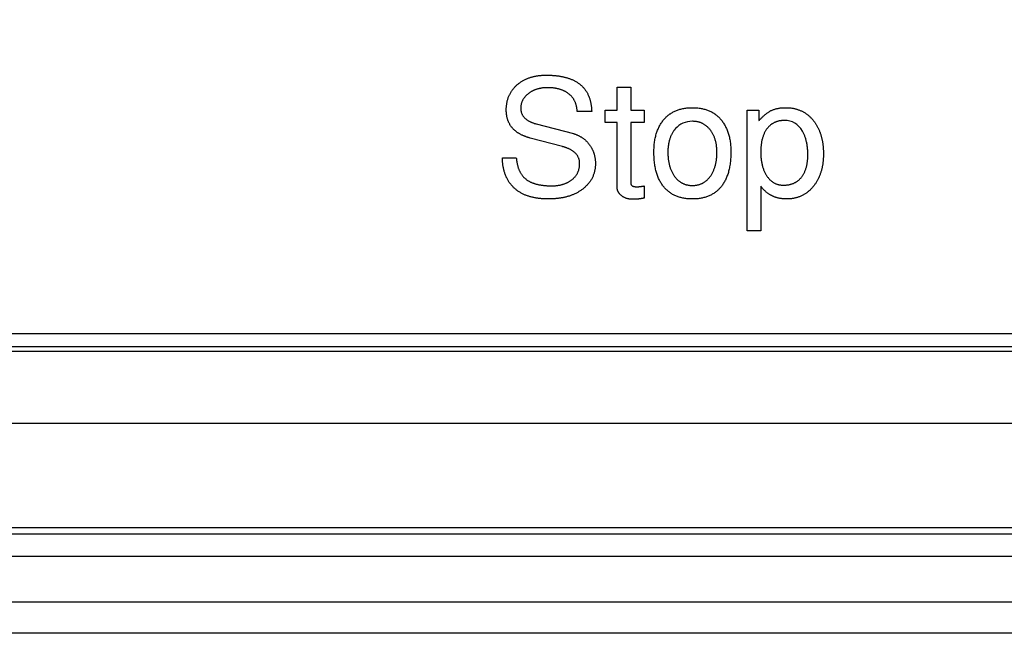
# Model space of a CAD drawing. Extents: x 0 to 684, y -4 to 280.
# Drawn here: x 71 to 74, y 204 to 206 of the extents above; entities that cross this region are included whole.
import ezdxf

# ---------------------------------------------------------------- set-up
doc = ezdxf.new("R2010")
doc.units = 0
doc.header["$LTSCALE"] = 10
doc.header["$MEASUREMENT"] = 0
doc.layers.get('0').update_dxf_attribs({"linetype": 'CONTINUOUS'})
doc.layers.add('2407', color=7, linetype='CONTINUOUS')
doc.layers.add('CADdetails-1-FINE', color=1, linetype='CONTINUOUS')

msp = doc.modelspace()

# ---------------------------------------------------------------- linework, layer by layer
at = {"color": 7}
for p, q in [((56.297, 204.6527), (81.4113, 204.6527)), ((56.2957, 204.5962), (81.5063, 204.5962)), ((56.3104, 204.6109), (81.4916, 204.6109)), ((81.6827, 204.031), (56.1193, 204.031)), ((81.7319, 204.0108), (56.0701, 204.0108)), ((81.3249, 203.7934), (56.4785, 203.7934)), ((81.3249, 203.6934), (56.4785, 203.6934))]:
    msp.add_line(p, q, dxfattribs=at)
at = {"color": 3}
msp.add_line((81.0235, 203.9392), (56.7799, 203.9392), dxfattribs=at)
at = {"layer": '2407', "color": 7}
msp.add_lwpolyline([(81.6551, 205.2845), (81.6552, 204.3654), (56.0386, 204.3654), (56.0386, 224.002), (81.6552, 224.002), (81.6551, 223.0829), (81.0945, 223.0829), (81.0945, 221.3044), (81.6551, 221.3044), (81.6551, 207.063), (81.0945, 207.063), (81.0945, 205.2845)], dxfattribs=at)
at = {"layer": 'CADdetails-1-FINE'}
for p, q in [((73.0108, 205.3757), (73.0113, 205.3757)), ((73.0119, 205.3321), (73.0111, 205.3321)), ((73.3053, 205.3347), (73.3051, 205.3347)), ((73.3633, 205.3003), (73.363, 205.3008)), ((72.8566, 205.1251), (72.8566, 205.0862))]:
    msp.add_line(p, q, dxfattribs=at)
msp.add_lwpolyline([(73.3803, 205.2234), (73.3803, 205.2245), (73.3803, 205.226)], dxfattribs=at)
for points in [[(72.7007, 205.1974, 0), (72.7007, 205.195, 0), (72.7006, 205.1926, 0), (72.7005, 205.1901, 0), (72.7003, 205.1877, 0), (72.7001, 205.1853, 0), (72.6998, 205.1829, 0), (72.6995, 205.1804, 0), (72.6991, 205.178, 0), (72.6987, 205.1756, 0), (72.6982, 205.1733, 0), (72.6976, 205.1709, 0), (72.697, 205.1685, 0), (72.6963, 205.1662, 0), (72.6956, 205.1639, 0), (72.6948, 205.1616, 0), (72.694, 205.1593, 0), (72.6931, 205.157, 0), (72.6921, 205.1548, 0), (72.6911, 205.1526, 0), (72.69, 205.1504, 0), (72.6889, 205.1482, 0), (72.6877, 205.1461, 0), (72.6864, 205.144, 0), (72.6851, 205.142, 0), (72.6838, 205.1399, 0), (72.6824, 205.138, 0), (72.6809, 205.136, 0), (72.6794, 205.1341, 0), (72.6779, 205.1322, 0), (72.6763, 205.1304, 0), (72.6746, 205.1285, 0), (72.673, 205.1268, 0), (72.6712, 205.1251, 0), (72.6695, 205.1234, 0), (72.6677, 205.1217, 0), (72.6659, 205.1201, 0), (72.664, 205.1185, 0), (72.6622, 205.117, 0), (72.6602, 205.1154, 0), (72.6583, 205.114, 0), (72.6563, 205.1125, 0), (72.6544, 205.1111, 0), (72.6523, 205.1098, 0), (72.6503, 205.1084, 0), (72.6482, 205.1071, 0), (72.6461, 205.1059, 0), (72.644, 205.1047, 0), (72.6419, 205.1035, 0), (72.6398, 205.1024, 0), (72.6376, 205.1013, 0), (72.6354, 205.1002, 0), (72.6332, 205.0992, 0), (72.6309, 205.0982, 0), (72.6287, 205.0972, 0), (72.6264, 205.0963, 0), (72.6242, 205.0955, 0), (72.6219, 205.0946, 0), (72.6196, 205.0938, 0), (72.6173, 205.093, 0), (72.615, 205.0923, 0), (72.6126, 205.0916, 0), (72.6103, 205.0909, 0), (72.6079, 205.0903, 0), (72.6056, 205.0897, 0), (72.6032, 205.0891, 0), (72.6008, 205.0886, 0), (72.5985, 205.0881, 0), (72.5961, 205.0876, 0), (72.5937, 205.0871, 0), (72.5913, 205.0867, 0), (72.5889, 205.0863, 0), (72.5865, 205.086, 0), (72.5841, 205.0856, 0), (72.5816, 205.0853, 0), (72.5792, 205.085, 0), (72.5768, 205.0848, 0), (72.5744, 205.0845, 0), (72.5719, 205.0843, 0), (72.5695, 205.0842, 0), (72.5671, 205.084, 0), (72.5647, 205.0839, 0), (72.5622, 205.0838, 0), (72.5598, 205.0837, 0), (72.5574, 205.0836, 0), (72.5549, 205.0835, 0), (72.5525, 205.0835, 0), (72.55, 205.0835, 0), (72.5476, 205.0835, 0), (72.5452, 205.0836, 0), (72.5427, 205.0836, 0), (72.5403, 205.0837, 0), (72.5379, 205.0838, 0), (72.5354, 205.0839, 0), (72.533, 205.0841, 0), (72.5306, 205.0842, 0), (72.5282, 205.0844, 0), (72.5257, 205.0846, 0), (72.5233, 205.0849, 0), (72.5209, 205.0852, 0), (72.5185, 205.0855, 0), (72.5161, 205.0858, 0), (72.5136, 205.0861, 0), (72.5112, 205.0865, 0), (72.5088, 205.0869, 0), (72.5064, 205.0874, 0), (72.5041, 205.0878, 0), (72.5017, 205.0884, 0), (72.4993, 205.0889, 0), (72.4969, 205.0895, 0), (72.4946, 205.0901, 0), (72.4922, 205.0907, 0), (72.4899, 205.0914, 0), (72.4876, 205.0921, 0), (72.4852, 205.0928, 0), (72.4829, 205.0936, 0), (72.4806, 205.0945, 0), (72.4784, 205.0953, 0), (72.4761, 205.0962, 0), (72.4739, 205.0972, 0), (72.4716, 205.0982, 0), (72.4694, 205.0992, 0), (72.4672, 205.1003, 0), (72.4651, 205.1014, 0), (72.4629, 205.1025, 0), (72.4608, 205.1037, 0), (72.4587, 205.105, 0), (72.4567, 205.1063, 0), (72.4546, 205.1076, 0), (72.4526, 205.109, 0), (72.4506, 205.1104, 0), (72.4487, 205.1119, 0), (72.4468, 205.1134, 0), (72.4449, 205.1149, 0), (72.4431, 205.1165, 0), (72.4412, 205.1182, 0), (72.4395, 205.1198, 0), (72.4377, 205.1215, 0), (72.4361, 205.1233, 0), (72.4344, 205.1251, 0), (72.4328, 205.1269, 0), (72.4312, 205.1288, 0), (72.4297, 205.1307, 0), (72.4282, 205.1326, 0), (72.4267, 205.1345, 0), (72.4253, 205.1365, 0), (72.424, 205.1386, 0), (72.4227, 205.1406, 0), (72.4214, 205.1427, 0), (72.4202, 205.1448, 0), (72.419, 205.1469, 0), (72.4179, 205.1491, 0), (72.4168, 205.1513, 0), (72.4157, 205.1535, 0), (72.4148, 205.1557, 0), (72.4138, 205.1579, 0), (72.4129, 205.1602, 0), (72.412, 205.1625, 0), (72.4112, 205.1648, 0), (72.4105, 205.1671, 0), (72.4097, 205.1694, 0), (72.409, 205.1717, 0), (72.4084, 205.1741, 0), (72.4078, 205.1764, 0), (72.4072, 205.1788, 0), (72.4067, 205.1812, 0), (72.4062, 205.1836, 0), (72.4058, 205.186, 0), (72.4054, 205.1884, 0), (72.405, 205.1908, 0), (72.4046, 205.1932, 0), (72.4043, 205.1956, 0), (72.4041, 205.198, 0), (72.4038, 205.2004, 0), (72.4036, 205.2029, 0), (72.4035, 205.2053, 0), (72.4033, 205.2077, 0), (72.4032, 205.2102, 0), (72.4031, 205.2126, 0), (72.4031, 205.215, 0), (72.4477, 205.215, 0), (72.4479, 205.2132, 0), (72.448, 205.2113, 0), (72.4482, 205.2095, 0), (72.4484, 205.2077, 0), (72.4487, 205.2058, 0), (72.449, 205.204, 0), (72.4492, 205.2022, 0), (72.4496, 205.2003, 0), (72.4499, 205.1985, 0), (72.4503, 205.1967, 0), (72.4506, 205.1949, 0), (72.4511, 205.1931, 0), (72.4515, 205.1913, 0), (72.452, 205.1895, 0), (72.4525, 205.1877, 0), (72.453, 205.1859, 0), (72.4535, 205.1841, 0), (72.4541, 205.1824, 0), (72.4548, 205.1806, 0), (72.4554, 205.1789, 0), (72.4561, 205.1772, 0), (72.4568, 205.1755, 0), (72.4576, 205.1738, 0), (72.4584, 205.1721, 0), (72.4592, 205.1705, 0), (72.4601, 205.1688, 0), (72.461, 205.1672, 0), (72.4619, 205.1656, 0), (72.4629, 205.164, 0), (72.4639, 205.1625, 0), (72.465, 205.161, 0), (72.4661, 205.1595, 0), (72.4672, 205.158, 0), (72.4684, 205.1566, 0), (72.4696, 205.1552, 0), (72.4708, 205.1538, 0), (72.4721, 205.1524, 0), (72.4734, 205.1511, 0), (72.4748, 205.1499, 0), (72.4762, 205.1487, 0), (72.4776, 205.1475, 0), (72.4791, 205.1463, 0), (72.4805, 205.1452, 0), (72.482, 205.1441, 0), (72.4836, 205.1431, 0), (72.4852, 205.1421, 0), (72.4867, 205.1411, 0), (72.4884, 205.1402, 0), (72.49, 205.1394, 0), (72.4916, 205.1385, 0), (72.4933, 205.1377, 0), (72.495, 205.1369, 0), (72.4967, 205.1362, 0), (72.4984, 205.1355, 0), (72.5001, 205.1348, 0), (72.5019, 205.1342, 0), (72.5036, 205.1336, 0), (72.5054, 205.133, 0), (72.5071, 205.1324, 0), (72.5089, 205.1319, 0), (72.5107, 205.1314, 0), (72.5125, 205.1309, 0), (72.5143, 205.1305, 0), (72.5161, 205.1301, 0), (72.5179, 205.1297, 0), (72.5197, 205.1293, 0), (72.5215, 205.1289, 0), (72.5234, 205.1286, 0), (72.5252, 205.1283, 0), (72.527, 205.128, 0), (72.5289, 205.1277, 0), (72.5307, 205.1275, 0), (72.5325, 205.1272, 0), (72.5344, 205.127, 0), (72.5362, 205.1268, 0), (72.5381, 205.1266, 0), (72.5399, 205.1265, 0), (72.5418, 205.1263, 0), (72.5436, 205.1262, 0), (72.5455, 205.1261, 0), (72.5473, 205.126, 0), (72.5492, 205.1259, 0), (72.551, 205.1258, 0), (72.5529, 205.1257, 0), (72.5547, 205.1257, 0), (72.5566, 205.1257, 0), (72.5584, 205.1256, 0), (72.5603, 205.1256, 0), (72.5621, 205.1256, 0), (72.564, 205.1257, 0), (72.5658, 205.1257, 0), (72.5677, 205.1258, 0), (72.5695, 205.1259, 0), (72.5714, 205.126, 0), (72.5732, 205.1261, 0), (72.5751, 205.1263, 0), (72.5769, 205.1265, 0), (72.5788, 205.1267, 0), (72.5806, 205.1269, 0), (72.5824, 205.1272, 0), (72.5843, 205.1275, 0), (72.5861, 205.1279, 0), (72.5879, 205.1282, 0), (72.5897, 205.1286, 0), (72.5915, 205.129, 0), (72.5933, 205.1295, 0), (72.5951, 205.13, 0), (72.5969, 205.1305, 0), (72.5987, 205.131, 0), (72.6004, 205.1316, 0), (72.6022, 205.1323, 0), (72.6039, 205.1329, 0), (72.6056, 205.1336, 0), (72.6073, 205.1343, 0), (72.609, 205.1351, 0), (72.6107, 205.1359, 0), (72.6123, 205.1367, 0), (72.614, 205.1376, 0), (72.6156, 205.1385, 0), (72.6172, 205.1394, 0), (72.6188, 205.1404, 0), (72.6203, 205.1414, 0), (72.6219, 205.1425, 0), (72.6234, 205.1435, 0), (72.6248, 205.1446, 0), (72.6263, 205.1458, 0), (72.6277, 205.147, 0), (72.6291, 205.1482, 0), (72.6305, 205.1495, 0), (72.6318, 205.1508, 0), (72.6331, 205.1521, 0), (72.6343, 205.1535, 0), (72.6356, 205.1549, 0), (72.6367, 205.1563, 0), (72.6379, 205.1578, 0), (72.639, 205.1593, 0), (72.64, 205.1608, 0), (72.641, 205.1623, 0), (72.642, 205.1639, 0), (72.6429, 205.1655, 0), (72.6437, 205.1672, 0), (72.6446, 205.1689, 0), (72.6453, 205.1706, 0), (72.646, 205.1723, 0), (72.6466, 205.174, 0), (72.6472, 205.1758, 0), (72.6478, 205.1775, 0), (72.6482, 205.1793, 0), (72.6487, 205.1811, 0), (72.649, 205.183, 0), (72.6494, 205.1848, 0), (72.6496, 205.1866, 0), (72.6499, 205.1885, 0), (72.65, 205.1903, 0), (72.6502, 205.1921, 0), (72.6502, 205.194, 0), (72.6503, 205.1959, 0), (72.6503, 205.1977, 0), (72.6502, 205.1996, 0), (72.6501, 205.2014, 0), (72.6499, 205.2032, 0), (72.6496, 205.2051, 0), (72.6493, 205.2069, 0), (72.6488, 205.2087, 0), (72.6484, 205.2105, 0), (72.6478, 205.2123, 0), (72.6472, 205.214, 0), (72.6465, 205.2157, 0), (72.6457, 205.2174, 0), (72.6449, 205.2191, 0), (72.644, 205.2207, 0), (72.643, 205.2223, 0), (72.642, 205.2238, 0), (72.6409, 205.2253, 0), (72.6397, 205.2267, 0), (72.6385, 205.2282, 0), (72.6372, 205.2295, 0), (72.6359, 205.2308, 0), (72.6346, 205.2321, 0), (72.6332, 205.2333, 0), (72.6317, 205.2345, 0), (72.6303, 205.2356, 0), (72.6288, 205.2367, 0), (72.6272, 205.2377, 0), (72.6257, 205.2388, 0), (72.6241, 205.2397, 0), (72.6225, 205.2407, 0), (72.6209, 205.2415, 0), (72.6192, 205.2424, 0), (72.6176, 205.2432, 0), (72.6159, 205.244, 0), (72.6142, 205.2448, 0), (72.6125, 205.2455, 0), (72.6108, 205.2462, 0), (72.6091, 205.2469, 0), (72.6073, 205.2475, 0), (72.6056, 205.2482, 0), (72.6038, 205.2487, 0), (72.6021, 205.2493, 0), (72.6003, 205.2499, 0), (72.5985, 205.2504, 0), (72.5967, 205.2509, 0), (72.5949, 205.2514, 0), (72.492, 205.2785, 0), (72.4902, 205.279, 0), (72.4884, 205.2795, 0), (72.4865, 205.28, 0), (72.4847, 205.2806, 0), (72.4829, 205.2812, 0), (72.4811, 205.2818, 0), (72.4793, 205.2824, 0), (72.4776, 205.283, 0), (72.4758, 205.2837, 0), (72.474, 205.2844, 0), (72.4723, 205.2851, 0), (72.4705, 205.2858, 0), (72.4688, 205.2866, 0), (72.4671, 205.2874, 0), (72.4653, 205.2882, 0), (72.4636, 205.289, 0), (72.462, 205.2899, 0), (72.4603, 205.2908, 0), (72.4586, 205.2917, 0), (72.457, 205.2926, 0), (72.4554, 205.2936, 0), (72.4538, 205.2946, 0), (72.4522, 205.2957, 0), (72.4506, 205.2967, 0), (72.4491, 205.2978, 0), (72.4476, 205.299, 0), (72.4461, 205.3001, 0), (72.4446, 205.3013, 0), (72.4432, 205.3025, 0), (72.4418, 205.3038, 0), (72.4404, 205.3051, 0), (72.439, 205.3064, 0), (72.4377, 205.3078, 0), (72.4364, 205.3092, 0), (72.4351, 205.3106, 0), (72.4339, 205.312, 0), (72.4327, 205.3135, 0), (72.4316, 205.315, 0), (72.4305, 205.3165, 0), (72.4294, 205.3181, 0), (72.4284, 205.3197, 0), (72.4274, 205.3213, 0), (72.4264, 205.3229, 0), (72.4255, 205.3246, 0), (72.4246, 205.3263, 0), (72.4238, 205.328, 0), (72.423, 205.3297, 0), (72.4223, 205.3314, 0), (72.4216, 205.3332, 0), (72.4209, 205.335, 0), (72.4203, 205.3367, 0), (72.4197, 205.3386, 0), (72.4192, 205.3404, 0), (72.4187, 205.3422, 0), (72.4182, 205.344, 0), (72.4178, 205.3459, 0), (72.4174, 205.3477, 0), (72.4171, 205.3496, 0), (72.4168, 205.3515, 0), (72.4165, 205.3533, 0), (72.4163, 205.3552, 0), (72.4161, 205.3571, 0), (72.4159, 205.359, 0), (72.4158, 205.3609, 0), (72.4157, 205.3628, 0), (72.4156, 205.3647, 0), (72.4156, 205.3665, 0), (72.4155, 205.3684, 0), (72.4155, 205.3686, 0), (72.4156, 205.3708, 0), (72.4156, 205.373, 0), (72.4157, 205.3753, 0), (72.4158, 205.3775, 0), (72.416, 205.3797, 0), (72.4162, 205.382, 0), (72.4165, 205.3842, 0), (72.4168, 205.3864, 0), (72.4171, 205.3886, 0), (72.4175, 205.3908, 0), (72.4179, 205.393, 0), (72.4184, 205.3952, 0), (72.4189, 205.3974, 0), (72.4194, 205.3996, 0), (72.42, 205.4017, 0), (72.4207, 205.4039, 0), (72.4214, 205.406, 0), (72.4221, 205.4081, 0), (72.4229, 205.4102, 0), (72.4238, 205.4123, 0), (72.4246, 205.4143, 0), (72.4256, 205.4164, 0), (72.4266, 205.4184, 0), (72.4276, 205.4204, 0), (72.4287, 205.4223, 0), (72.4298, 205.4243, 0), (72.431, 205.4262, 0), (72.4322, 205.4281, 0), (72.4334, 205.4299, 0), (72.4347, 205.4317, 0), (72.4361, 205.4335, 0), (72.4374, 205.4353, 0), (72.4389, 205.437, 0), (72.4403, 205.4387, 0), (72.4418, 205.4404, 0), (72.4433, 205.442, 0), (72.4449, 205.4436, 0), (72.4465, 205.4452, 0), (72.4481, 205.4468, 0), (72.4498, 205.4483, 0), (72.4515, 205.4497, 0), (72.4532, 205.4512, 0), (72.4549, 205.4526, 0), (72.4567, 205.454, 0), (72.4585, 205.4553, 0), (72.4603, 205.4566, 0), (72.4621, 205.4579, 0), (72.464, 205.4591, 0), (72.4659, 205.4603, 0), (72.4678, 205.4614, 0), (72.4697, 205.4626, 0), (72.4717, 205.4637, 0), (72.4737, 205.4647, 0), (72.4757, 205.4657, 0), (72.4777, 205.4667, 0), (72.4797, 205.4676, 0), (72.4818, 205.4685, 0), (72.4839, 205.4694, 0), (72.4859, 205.4702, 0), (72.488, 205.471, 0), (72.4901, 205.4717, 0), (72.4923, 205.4724, 0), (72.4944, 205.4731, 0), (72.4965, 205.4737, 0), (72.4987, 205.4743, 0), (72.5009, 205.4749, 0), (72.503, 205.4755, 0), (72.5052, 205.476, 0), (72.5074, 205.4764, 0), (72.5096, 205.4769, 0), (72.5118, 205.4773, 0), (72.514, 205.4776, 0), (72.5162, 205.478, 0), (72.5184, 205.4783, 0), (72.5207, 205.4785, 0), (72.5229, 205.4788, 0), (72.5251, 205.479, 0), (72.5274, 205.4792, 0), (72.5296, 205.4794, 0), (72.5318, 205.4795, 0), (72.5341, 205.4796, 0), (72.5363, 205.4797, 0), (72.5385, 205.4798, 0), (72.5408, 205.4798, 0), (72.543, 205.4798, 0), (72.5452, 205.4798, 0), (72.5475, 205.4798, 0), (72.5497, 205.4797, 0), (72.552, 205.4797, 0), (72.5542, 205.4796, 0), (72.5564, 205.4795, 0), (72.5587, 205.4794, 0), (72.5609, 205.4793, 0), (72.5631, 205.4792, 0), (72.5654, 205.479, 0), (72.5676, 205.4789, 0), (72.5698, 205.4787, 0), (72.5721, 205.4785, 0), (72.5743, 205.4782, 0), (72.5765, 205.478, 0), (72.5787, 205.4777, 0), (72.581, 205.4774, 0), (72.5832, 205.4771, 0), (72.5854, 205.4768, 0), (72.5876, 205.4764, 0), (72.5898, 205.476, 0), (72.592, 205.4756, 0), (72.5942, 205.4752, 0), (72.5964, 205.4748, 0), (72.5986, 205.4743, 0), (72.6008, 205.4738, 0), (72.6029, 205.4732, 0), (72.6051, 205.4727, 0), (72.6073, 205.4721, 0), (72.6094, 205.4715, 0), (72.6116, 205.4708, 0), (72.6137, 205.4702, 0), (72.6158, 205.4694, 0), (72.6179, 205.4687, 0), (72.62, 205.4679, 0), (72.6221, 205.4671, 0), (72.6242, 205.4663, 0), (72.6262, 205.4654, 0), (72.6283, 205.4645, 0), (72.6303, 205.4635, 0), (72.6323, 205.4625, 0), (72.6343, 205.4615, 0), (72.6363, 205.4605, 0), (72.6382, 205.4594, 0), (72.6402, 205.4582, 0), (72.6421, 205.457, 0), (72.6439, 205.4558, 0), (72.6458, 205.4546, 0), (72.6476, 205.4533, 0), (72.6494, 205.4519, 0), (72.6512, 205.4505, 0), (72.6529, 205.4491, 0), (72.6546, 205.4477, 0), (72.6563, 205.4462, 0), (72.6579, 205.4446, 0), (72.6595, 205.443, 0), (72.661, 205.4414, 0), (72.6625, 205.4398, 0), (72.664, 205.4381, 0), (72.6654, 205.4364, 0), (72.6668, 205.4346, 0)], [(72.6668, 205.4346, 0), (72.6681, 205.4329, 0), (72.6694, 205.4311, 0), (72.6706, 205.4293, 0), (72.6718, 205.4275, 0), (72.6729, 205.4256, 0), (72.674, 205.4238, 0), (72.675, 205.4219, 0), (72.6761, 205.4199, 0), (72.677, 205.418, 0), (72.6779, 205.416, 0), (72.6788, 205.414, 0), (72.6797, 205.412, 0), (72.6805, 205.41, 0), (72.6812, 205.408, 0), (72.6819, 205.4059, 0), (72.6826, 205.4039, 0), (72.6832, 205.4018, 0), (72.6838, 205.3997, 0), (72.6844, 205.3976, 0), (72.6849, 205.3955, 0), (72.6854, 205.3934, 0), (72.6859, 205.3913, 0), (72.6863, 205.3891, 0), (72.6866, 205.387, 0), (72.687, 205.3849, 0), (72.6873, 205.3827, 0), (72.6876, 205.3806, 0), (72.6879, 205.3784, 0), (72.6881, 205.3763, 0), (72.6883, 205.3741, 0), (72.6885, 205.3719, 0), (72.6886, 205.3698, 0), (72.6887, 205.3676, 0), (72.6888, 205.3654, 0), (72.6889, 205.3633, 0), (72.6426, 205.3633, 0), (72.6425, 205.365, 0), (72.6424, 205.3667, 0), (72.6422, 205.3684, 0), (72.642, 205.3701, 0), (72.6418, 205.3718, 0), (72.6415, 205.3735, 0), (72.6413, 205.3752, 0), (72.6409, 205.3769, 0), (72.6406, 205.3786, 0), (72.6402, 205.3803, 0), (72.6398, 205.382, 0), (72.6394, 205.3837, 0), (72.6389, 205.3853, 0), (72.6384, 205.387, 0), (72.6379, 205.3886, 0), (72.6373, 205.3902, 0), (72.6367, 205.3918, 0), (72.636, 205.3934, 0), (72.6353, 205.395, 0), (72.6346, 205.3965, 0), (72.6338, 205.3981, 0), (72.633, 205.3996, 0), (72.6321, 205.4011, 0), (72.6313, 205.4026, 0), (72.6303, 205.404, 0), (72.6294, 205.4055, 0), (72.6284, 205.4069, 0), (72.6273, 205.4082, 0), (72.6263, 205.4096, 0), (72.6251, 205.4109, 0), (72.624, 205.4122, 0), (72.6228, 205.4135, 0), (72.6216, 205.4147, 0), (72.6204, 205.4159, 0), (72.6191, 205.4171, 0), (72.6178, 205.4182, 0), (72.6165, 205.4193, 0), (72.6151, 205.4204, 0), (72.6138, 205.4214, 0), (72.6124, 205.4224, 0), (72.611, 205.4234, 0), (72.6095, 205.4243, 0), (72.6081, 205.4253, 0), (72.6066, 205.4261, 0), (72.6051, 205.427, 0), (72.6036, 205.4278, 0), (72.602, 205.4286, 0), (72.6005, 205.4293, 0), (72.5989, 205.4301, 0), (72.5973, 205.4308, 0), (72.5958, 205.4314, 0), (72.5942, 205.4321, 0), (72.5925, 205.4327, 0), (72.5909, 205.4332, 0), (72.5893, 205.4338, 0), (72.5876, 205.4343, 0), (72.586, 205.4348, 0), (72.5843, 205.4352, 0), (72.5827, 205.4357, 0), (72.581, 205.4361, 0), (72.5793, 205.4365, 0), (72.5776, 205.4368, 0), (72.5759, 205.4372, 0), (72.5742, 205.4375, 0), (72.5725, 205.4378, 0), (72.5708, 205.438, 0), (72.5691, 205.4383, 0), (72.5674, 205.4385, 0), (72.5657, 205.4387, 0), (72.564, 205.4389, 0), (72.5623, 205.439, 0), (72.5606, 205.4392, 0), (72.5588, 205.4393, 0), (72.5571, 205.4394, 0), (72.5554, 205.4395, 0), (72.5537, 205.4396, 0), (72.552, 205.4396, 0), (72.5502, 205.4397, 0), (72.5485, 205.4397, 0), (72.5468, 205.4397, 0), (72.5451, 205.4397, 0), (72.5434, 205.4396, 0), (72.5416, 205.4396, 0), (72.5399, 205.4395, 0), (72.5382, 205.4394, 0), (72.5365, 205.4393, 0), (72.5348, 205.4391, 0), (72.533, 205.4389, 0), (72.5313, 205.4387, 0), (72.5296, 205.4385, 0), (72.5279, 205.4382, 0), (72.5262, 205.438, 0), (72.5245, 205.4376, 0), (72.5228, 205.4373, 0), (72.5212, 205.4369, 0), (72.5195, 205.4365, 0), (72.5178, 205.4361, 0), (72.5161, 205.4357, 0), (72.5145, 205.4352, 0), (72.5128, 205.4347, 0), (72.5112, 205.4341, 0), (72.5096, 205.4335, 0), (72.508, 205.4329, 0), (72.5064, 205.4323, 0), (72.5048, 205.4316, 0), (72.5032, 205.4309, 0), (72.5017, 205.4302, 0), (72.5001, 205.4294, 0), (72.4986, 205.4287, 0), (72.4971, 205.4278, 0), (72.4956, 205.427, 0), (72.4941, 205.4261, 0), (72.4926, 205.4252, 0), (72.4912, 205.4243, 0), (72.4898, 205.4233, 0), (72.4884, 205.4223, 0), (72.487, 205.4213, 0), (72.4856, 205.4202, 0), (72.4842, 205.4192, 0), (72.4829, 205.4181, 0), (72.4816, 205.4169, 0), (72.4803, 205.4158, 0), (72.4791, 205.4146, 0), (72.4779, 205.4134, 0), (72.4767, 205.4121, 0), (72.4755, 205.4108, 0), (72.4744, 205.4095, 0), (72.4733, 205.4082, 0), (72.4723, 205.4068, 0), (72.4713, 205.4054, 0), (72.4703, 205.404, 0), (72.4694, 205.4025, 0), (72.4686, 205.401, 0), (72.4677, 205.3995, 0), (72.467, 205.398, 0), (72.4663, 205.3964, 0), (72.4656, 205.3948, 0), (72.465, 205.3932, 0), (72.4644, 205.3916, 0), (72.4639, 205.3899, 0), (72.4635, 205.3882, 0), (72.4631, 205.3866, 0), (72.4627, 205.3849, 0), (72.4625, 205.3832, 0), (72.4622, 205.3815, 0), (72.462, 205.3798, 0), (72.4619, 205.378, 0), (72.4618, 205.3763, 0), (72.4618, 205.3746, 0), (72.4618, 205.3729, 0), (72.4619, 205.3712, 0), (72.462, 205.3694, 0), (72.4622, 205.3677, 0), (72.4624, 205.366, 0), (72.4627, 205.3643, 0), (72.4631, 205.3626, 0), (72.4636, 205.361, 0), (72.4641, 205.3593, 0), (72.4646, 205.3577, 0), (72.4653, 205.3561, 0), (72.466, 205.3545, 0), (72.4668, 205.353, 0), (72.4676, 205.3515, 0), (72.4685, 205.35, 0), (72.4695, 205.3486, 0), (72.4705, 205.3472, 0), (72.4716, 205.3459, 0), (72.4727, 205.3446, 0), (72.4739, 205.3433, 0), (72.4751, 205.3421, 0), (72.4763, 205.3409, 0), (72.4776, 205.3398, 0), (72.479, 205.3387, 0), (72.4803, 205.3376, 0), (72.4817, 205.3366, 0), (72.4832, 205.3357, 0), (72.4846, 205.3347, 0), (72.4861, 205.3338, 0), (72.4876, 205.333, 0), (72.4891, 205.3322, 0), (72.4906, 205.3314, 0), (72.4922, 205.3306, 0), (72.4937, 205.3299, 0), (72.4953, 205.3292, 0), (72.4969, 205.3285, 0), (72.4985, 205.3279, 0), (72.5001, 205.3273, 0), (72.5017, 205.3267, 0), (72.5034, 205.3262, 0), (72.505, 205.3256, 0), (72.5067, 205.3251, 0), (72.5083, 205.3246, 0), (72.51, 205.3242, 0), (72.5116, 205.3237, 0), (72.6301, 205.2926, 0), (72.6301, 205.2926, 0), (72.6319, 205.2921, 0), (72.6336, 205.2916, 0), (72.6353, 205.291, 0), (72.637, 205.2904, 0), (72.6387, 205.2898, 0), (72.6404, 205.2892, 0), (72.642, 205.2885, 0), (72.6437, 205.2878, 0), (72.6453, 205.287, 0), (72.6469, 205.2863, 0), (72.6485, 205.2855, 0), (72.6501, 205.2847, 0), (72.6517, 205.2838, 0), (72.6533, 205.2829, 0), (72.6548, 205.282, 0), (72.6563, 205.281, 0), (72.6578, 205.28, 0), (72.6593, 205.279, 0), (72.6608, 205.278, 0), (72.6622, 205.2769, 0), (72.6636, 205.2758, 0), (72.665, 205.2747, 0), (72.6664, 205.2736, 0), (72.6678, 205.2724, 0), (72.6691, 205.2712, 0), (72.6704, 205.27, 0), (72.6717, 205.2687, 0), (72.673, 205.2674, 0), (72.6742, 205.2661, 0), (72.6754, 205.2648, 0), (72.6766, 205.2635, 0), (72.6778, 205.2621, 0), (72.679, 205.2607, 0), (72.6801, 205.2593, 0), (72.6812, 205.2579, 0), (72.6822, 205.2564, 0), (72.6832, 205.255, 0), (72.6842, 205.2535, 0), (72.6852, 205.252, 0), (72.6862, 205.2504, 0), (72.6871, 205.2489, 0), (72.688, 205.2473, 0), (72.6888, 205.2458, 0), (72.6897, 205.2442, 0), (72.6905, 205.2426, 0), (72.6913, 205.241, 0), (72.692, 205.2393, 0), (72.6927, 205.2377, 0), (72.6934, 205.236, 0), (72.6941, 205.2343, 0), (72.6947, 205.2327, 0), (72.6953, 205.231, 0), (72.6959, 205.2293, 0), (72.6964, 205.2276, 0), (72.6969, 205.2258, 0), (72.6974, 205.2241, 0), (72.6978, 205.2224, 0), (72.6982, 205.2206, 0), (72.6986, 205.2188, 0), (72.6989, 205.2171, 0), (72.6993, 205.2153, 0), (72.6995, 205.2135, 0), (72.6998, 205.2118, 0), (72.7, 205.21, 0), (72.7002, 205.2082, 0), (72.7004, 205.2064, 0), (72.7005, 205.2046, 0), (72.7006, 205.2028, 0), (72.7007, 205.201, 0), (72.7007, 205.1992, 0), (72.7007, 205.1974, 0)], [(72.8566, 205.0862, 0), (72.8551, 205.0859, 0), (72.8536, 205.0856, 0), (72.852, 205.0853, 0), (72.8505, 205.0851, 0), (72.849, 205.0848, 0), (72.8475, 205.0846, 0), (72.8459, 205.0844, 0), (72.8444, 205.0842, 0), (72.8428, 205.084, 0), (72.8413, 205.0838, 0), (72.8398, 205.0836, 0), (72.8382, 205.0834, 0), (72.8367, 205.0833, 0), (72.8351, 205.0831, 0), (72.8336, 205.083, 0), (72.832, 205.0829, 0), (72.8305, 205.0828, 0), (72.8289, 205.0827, 0), (72.8274, 205.0827, 0), (72.8258, 205.0826, 0), (72.8243, 205.0825, 0), (72.8227, 205.0825, 0), (72.8212, 205.0825, 0), (72.8196, 205.0825, 0), (72.8181, 205.0825, 0), (72.8165, 205.0825, 0), (72.815, 205.0826, 0), (72.8134, 205.0827, 0), (72.8119, 205.0828, 0), (72.8104, 205.083, 0), (72.8088, 205.0832, 0), (72.8073, 205.0835, 0), (72.8058, 205.0838, 0), (72.8043, 205.0841, 0), (72.8028, 205.0845, 0), (72.8013, 205.0849, 0), (72.7998, 205.0854, 0), (72.7983, 205.0859, 0), (72.7969, 205.0864, 0), (72.7954, 205.087, 0), (72.794, 205.0877, 0), (72.7926, 205.0883, 0), (72.7913, 205.0891, 0), (72.7899, 205.0899, 0), (72.7886, 205.0907, 0), (72.7873, 205.0915, 0), (72.7861, 205.0924, 0), (72.7848, 205.0934, 0), (72.7837, 205.0944, 0), (72.7825, 205.0954, 0), (72.7823, 205.0956, 0), (72.7817, 205.0962, 0), (72.781, 205.0969, 0), (72.7803, 205.0975, 0), (72.7797, 205.0982, 0), (72.779, 205.0989, 0), (72.7784, 205.0996, 0), (72.7778, 205.1003, 0), (72.7773, 205.1011, 0), (72.7767, 205.1018, 0), (72.7761, 205.1026, 0), (72.7756, 205.1034, 0), (72.7751, 205.1042, 0), (72.7746, 205.105, 0), (72.7742, 205.1058, 0), (72.7737, 205.1066, 0), (72.7733, 205.1074, 0), (72.7729, 205.1083, 0), (72.7725, 205.1091, 0), (72.7722, 205.11, 0), (72.7719, 205.1109, 0), (72.7716, 205.1118, 0), (72.7713, 205.1127, 0), (72.771, 205.1136, 0), (72.7708, 205.1145, 0), (72.7706, 205.1154, 0), (72.7705, 205.1163, 0), (72.7703, 205.1173, 0), (72.7702, 205.1182, 0), (72.7701, 205.1191, 0), (72.7701, 205.1201, 0), (72.77, 205.121, 0), (72.77, 205.1219, 0), (72.77, 205.3279, 0), (72.7321, 205.3279, 0), (72.7321, 205.3679, 0), (72.77, 205.3679, 0), (72.77, 205.4418, 0), (72.8137, 205.4418, 0), (72.8137, 205.3679, 0), (72.8566, 205.3679, 0), (72.8566, 205.3279, 0), (72.8137, 205.3279, 0), (72.8137, 205.1356, 0), (72.8137, 205.1346, 0), (72.8138, 205.1336, 0), (72.8139, 205.1326, 0), (72.8142, 205.1316, 0), (72.8145, 205.1306, 0), (72.8149, 205.1297, 0), (72.8154, 205.1288, 0), (72.816, 205.128, 0), (72.8167, 205.1273, 0), (72.8174, 205.1266, 0), (72.8182, 205.126, 0), (72.819, 205.1254, 0), (72.8199, 205.1249, 0), (72.8208, 205.1245, 0), (72.8218, 205.1241, 0), (72.8227, 205.1238, 0), (72.8237, 205.1235, 0), (72.8247, 205.1233, 0), (72.8256, 205.1231, 0), (72.8266, 205.1229, 0), (72.8276, 205.1228, 0), (72.8286, 205.1227, 0), (72.8296, 205.1226, 0), (72.8306, 205.1226, 0), (72.8316, 205.1225, 0), (72.8326, 205.1225, 0), (72.8337, 205.1225, 0), (72.8347, 205.1225, 0), (72.8357, 205.1226, 0), (72.8367, 205.1226, 0), (72.8377, 205.1227, 0), (72.8387, 205.1228, 0), (72.8397, 205.1228, 0), (72.8407, 205.1229, 0), (72.8417, 205.123, 0), (72.8427, 205.1231, 0), (72.8437, 205.1232, 0), (72.8447, 205.1234, 0), (72.8457, 205.1235, 0), (72.8467, 205.1236, 0), (72.8477, 205.1237, 0), (72.8487, 205.1239, 0), (72.8497, 205.124, 0), (72.8507, 205.1241, 0), (72.8517, 205.1243, 0), (72.8527, 205.1244, 0), (72.8536, 205.1246, 0), (72.8546, 205.1248, 0), (72.8556, 205.1249, 0), (72.8566, 205.1251, 0)]]:
    msp.add_polyline3d(points, dxfattribs=at)
msp.add_polyline3d([(73.4303, 205.227, 0), (73.4303, 205.2251, 0), (73.4302, 205.2228, 0), (73.4302, 205.2206, 0), (73.4301, 205.2184, 0), (73.43, 205.2162, 0), (73.4299, 205.214, 0), (73.4298, 205.2118, 0), (73.4296, 205.2096, 0), (73.4295, 205.2074, 0), (73.4292, 205.2052, 0), (73.429, 205.203, 0), (73.4288, 205.2008, 0), (73.4285, 205.1986, 0), (73.4282, 205.1964, 0), (73.4279, 205.1942, 0), (73.4275, 205.192, 0), (73.4271, 205.1898, 0), (73.4267, 205.1876, 0), (73.4263, 205.1854, 0), (73.4258, 205.1833, 0), (73.4253, 205.1811, 0), (73.4248, 205.179, 0), (73.4242, 205.1768, 0), (73.4237, 205.1747, 0), (73.4231, 205.1726, 0), (73.4224, 205.1704, 0), (73.4218, 205.1683, 0), (73.4211, 205.1662, 0), (73.4203, 205.1641, 0), (73.4196, 205.162, 0), (73.4188, 205.16, 0), (73.418, 205.1579, 0), (73.4171, 205.1559, 0), (73.4162, 205.1538, 0), (73.4153, 205.1518, 0), (73.4144, 205.1498, 0), (73.4134, 205.1478, 0), (73.4124, 205.1458, 0), (73.4114, 205.1439, 0), (73.4103, 205.142, 0), (73.4092, 205.14, 0), (73.408, 205.1381, 0), (73.4069, 205.1362, 0), (73.4057, 205.1344, 0), (73.4045, 205.1325, 0), (73.4032, 205.1307, 0), (73.4019, 205.1289, 0), (73.4006, 205.1271, 0), (73.3992, 205.1254, 0), (73.3979, 205.1236, 0), (73.3964, 205.1219, 0), (73.395, 205.1202, 0), (73.3935, 205.1186, 0), (73.392, 205.1169, 0), (73.3905, 205.1153, 0), (73.389, 205.1138, 0), (73.3874, 205.1122, 0), (73.3858, 205.1107, 0), (73.3841, 205.1092, 0), (73.3824, 205.1078, 0), (73.3807, 205.1064, 0), (73.379, 205.105, 0), (73.3772, 205.1036, 0), (73.3754, 205.1023, 0), (73.3736, 205.1011, 0), (73.3718, 205.0999, 0), (73.3699, 205.0987, 0), (73.368, 205.0975, 0), (73.3661, 205.0964, 0), (73.3641, 205.0954, 0), (73.3621, 205.0944, 0), (73.3601, 205.0934, 0), (73.3581, 205.0925, 0), (73.3561, 205.0916, 0), (73.354, 205.0908, 0), (73.352, 205.09, 0), (73.3499, 205.0893, 0), (73.3478, 205.0886, 0), (73.3456, 205.0879, 0), (73.3435, 205.0873, 0), (73.3414, 205.0868, 0), (73.3392, 205.0863, 0), (73.337, 205.0858, 0), (73.3349, 205.0854, 0), (73.3327, 205.085, 0), (73.3305, 205.0847, 0), (73.3283, 205.0844, 0), (73.3261, 205.0841, 0), (73.3239, 205.0839, 0), (73.3217, 205.0838, 0), (73.3195, 205.0837, 0), (73.3173, 205.0836, 0), (73.315, 205.0835, 0), (73.3132, 205.0835, 0), (73.3113, 205.0835, 0), (73.3094, 205.0835, 0), (73.3076, 205.0836, 0), (73.3057, 205.0837, 0), (73.3039, 205.0838, 0), (73.302, 205.0839, 0), (73.3001, 205.0841, 0), (73.2983, 205.0843, 0), (73.2964, 205.0845, 0), (73.2946, 205.0848, 0), (73.2928, 205.0851, 0), (73.2909, 205.0854, 0), (73.2891, 205.0858, 0), (73.2873, 205.0862, 0), (73.2855, 205.0866, 0), (73.2836, 205.087, 0), (73.2818, 205.0875, 0), (73.2801, 205.088, 0), (73.2783, 205.0886, 0), (73.2765, 205.0892, 0), (73.2748, 205.0898, 0), (73.273, 205.0905, 0), (73.2713, 205.0912, 0), (73.2696, 205.0919, 0), (73.2679, 205.0927, 0), (73.2662, 205.0935, 0), (73.2645, 205.0943, 0), (73.2629, 205.0952, 0), (73.2612, 205.0961, 0), (73.2596, 205.097, 0), (73.258, 205.098, 0), (73.2564, 205.099, 0), (73.2549, 205.1, 0), (73.2533, 205.101, 0), (73.2518, 205.1021, 0), (73.2503, 205.1033, 0), (73.2489, 205.1044, 0), (73.2474, 205.1056, 0), (73.246, 205.1068, 0), (73.2446, 205.108, 0), (73.2432, 205.1093, 0), (73.2419, 205.1106, 0), (73.2406, 205.1119, 0), (73.2393, 205.1132, 0), (73.238, 205.1146, 0), (73.2367, 205.1159, 0), (73.2355, 205.1173, 0), (73.2343, 205.1188, 0), (73.2331, 205.1202, 0), (73.2319, 205.1217, 0), (73.2308, 205.1232, 0), (73.2297, 205.1246, 0), (73.2297, 204.9811, 0), (73.186, 204.9811, 0), (73.186, 205.3679, 0), (73.224, 205.3679, 0), (73.224, 205.3342, 0), (73.2254, 205.3358, 0), (73.2269, 205.3374, 0), (73.2284, 205.339, 0), (73.2299, 205.3405, 0), (73.2315, 205.3421, 0), (73.233, 205.3436, 0), (73.2346, 205.3452, 0), (73.2362, 205.3467, 0), (73.2378, 205.3482, 0), (73.2394, 205.3496, 0), (73.241, 205.3511, 0), (73.2427, 205.3525, 0), (73.2443, 205.3539, 0), (73.246, 205.3553, 0), (73.2478, 205.3566, 0), (73.2495, 205.358, 0), (73.2513, 205.3593, 0), (73.253, 205.3605, 0), (73.2549, 205.3617, 0), (73.2567, 205.3629, 0), (73.2586, 205.3641, 0), (73.2605, 205.3651, 0), (73.2624, 205.3662, 0), (73.2643, 205.3672, 0), (73.2663, 205.3681, 0), (73.2683, 205.3689, 0), (73.2704, 205.3697, 0), (73.2724, 205.3704, 0), (73.2745, 205.3711, 0), (73.2766, 205.3717, 0), (73.2787, 205.3723, 0), (73.2809, 205.3728, 0), (73.283, 205.3732, 0), (73.2851, 205.3736, 0), (73.2873, 205.374, 0), (73.2894, 205.3744, 0), (73.2916, 205.3747, 0), (73.2938, 205.3749, 0), (73.296, 205.3751, 0), (73.2981, 205.3753, 0), (73.3003, 205.3754, 0), (73.3025, 205.3756, 0), (73.3047, 205.3756, 0), (73.3069, 205.3757, 0), (73.309, 205.3757, 0), (73.3112, 205.3757, 0), (73.3134, 205.3757, 0), (73.3156, 205.3756, 0), (73.3178, 205.3755, 0), (73.32, 205.3753, 0), (73.3221, 205.3752, 0), (73.3243, 205.375, 0), (73.3265, 205.3747, 0), (73.3287, 205.3744, 0), (73.3308, 205.3741, 0), (73.333, 205.3737, 0), (73.3351, 205.3733, 0), (73.3373, 205.3729, 0), (73.3394, 205.3724, 0), (73.3415, 205.3719, 0), (73.3436, 205.3713, 0), (73.3457, 205.3707, 0), (73.3478, 205.37, 0), (73.3499, 205.3693, 0), (73.3519, 205.3686, 0), (73.354, 205.3678, 0), (73.356, 205.367, 0), (73.358, 205.3661, 0), (73.36, 205.3652, 0), (73.362, 205.3643, 0), (73.3639, 205.3633, 0), (73.3658, 205.3622, 0), (73.3677, 205.3612, 0), (73.3696, 205.36, 0), (73.3715, 205.3589, 0), (73.3733, 205.3577, 0), (73.3751, 205.3565, 0), (73.3769, 205.3552, 0), (73.3786, 205.3539, 0), (73.3803, 205.3525, 0), (73.382, 205.3511, 0), (73.3837, 205.3497, 0), (73.3853, 205.3483, 0), (73.3869, 205.3468, 0), (73.3885, 205.3453, 0), (73.39, 205.3437, 0), (73.3916, 205.3422, 0), (73.393, 205.3406, 0), (73.3945, 205.3389, 0), (73.3959, 205.3373, 0), (73.3973, 205.3356, 0), (73.3987, 205.3339, 0), (73.4, 205.3322, 0), (73.4014, 205.3304, 0), (73.4026, 205.3287, 0), (73.4039, 205.3269, 0), (73.4051, 205.3251, 0), (73.4063, 205.3232, 0), (73.4075, 205.3214, 0), (73.4086, 205.3195, 0), (73.4097, 205.3176, 0), (73.4107, 205.3157, 0), (73.4118, 205.3138, 0), (73.4128, 205.3118, 0), (73.4137, 205.3099, 0), (73.4147, 205.3079, 0), (73.4156, 205.3059, 0), (73.4164, 205.3039, 0), (73.4173, 205.3019, 0), (73.4181, 205.2998, 0), (73.4189, 205.2978, 0), (73.4196, 205.2958, 0), (73.4203, 205.2937, 0), (73.421, 205.2916, 0), (73.4217, 205.2895, 0), (73.4223, 205.2874, 0), (73.4229, 205.2853, 0), (73.4235, 205.2832, 0), (73.4241, 205.2811, 0), (73.4246, 205.279, 0), (73.4251, 205.2769, 0), (73.4256, 205.2747, 0), (73.426, 205.2726, 0), (73.4264, 205.2705, 0), (73.4268, 205.2683, 0), (73.4272, 205.2662, 0), (73.4276, 205.264, 0), (73.4279, 205.2618, 0), (73.4282, 205.2597, 0), (73.4285, 205.2575, 0), (73.4287, 205.2553, 0), (73.429, 205.2532, 0), (73.4292, 205.251, 0), (73.4294, 205.2488, 0), (73.4296, 205.2466, 0), (73.4297, 205.2445, 0), (73.4299, 205.2423, 0), (73.43, 205.2401, 0), (73.4301, 205.2379, 0), (73.4302, 205.2357, 0), (73.4302, 205.2336, 0), (73.4302, 205.2314, 0), (73.4303, 205.2292, 0)], close=True, dxfattribs=at)
for centre, major_axis, ratio, start_param, end_param in [((74.4237, 202.3543), (1.4449, -2.9708), 0.141264, 3.072915, 3.201252), ((71.9695, 202.8256), (-1.3677, -2.5015), 0.142766, 3.05489, 3.219437)]:
    msp.add_ellipse(centre, major_axis=major_axis, ratio=ratio, start_param=start_param, end_param=end_param, dxfattribs=at)
for points, knots in [([(73.1342, 205.2332), (73.1341, 205.2307), (73.1341, 205.225), (73.1337, 205.2164), (73.1331, 205.2075), (73.1322, 205.199), (73.131, 205.1909), (73.1296, 205.1831), (73.128, 205.1758), (73.1261, 205.1688), (73.124, 205.1621), (73.1217, 205.1557), (73.1192, 205.1497), (73.1165, 205.1439), (73.1136, 205.1384), (73.1105, 205.1332), (73.1072, 205.1282), (73.1037, 205.1236), (73.1, 205.1192), (73.0962, 205.1151), (73.0922, 205.1112), (73.0881, 205.1077), (73.0837, 205.1043), (73.0792, 205.1012), (73.0745, 205.0984), (73.0696, 205.0958), (73.0645, 205.0934), (73.0591, 205.0913), (73.0536, 205.0894), (73.0478, 205.0878), (73.0418, 205.0864), (73.0355, 205.0852), (73.029, 205.0844), (73.0222, 205.0838), (73.0162, 205.0835), (73.0111, 205.0835), (73.006, 205.0835), (73, 205.0838), (72.9931, 205.0844), (72.9866, 205.0852), (72.9803, 205.0864), (72.9743, 205.0878), (72.9686, 205.0894), (72.963, 205.0913), (72.9577, 205.0934), (72.9526, 205.0957), (72.9477, 205.0983), (72.943, 205.1012), (72.9385, 205.1043), (72.9342, 205.1076), (72.93, 205.1112), (72.926, 205.1151), (72.9222, 205.1192), (72.9185, 205.1236), (72.915, 205.1282), (72.9117, 205.133), (72.9086, 205.1382), (72.9057, 205.1436), (72.903, 205.1492), (72.9005, 205.1552), (72.8982, 205.1615), (72.8961, 205.168), (72.8943, 205.175), (72.8926, 205.1823), (72.8912, 205.1899), (72.89, 205.198), (72.8891, 205.2065), (72.8884, 205.2154), (72.888, 205.2244), (72.8879, 205.2333), (72.888, 205.2419), (72.8884, 205.2504), (72.8892, 205.2587), (72.8901, 205.2666), (72.8913, 205.2741), (72.8928, 205.2813), (72.8945, 205.2881), (72.8964, 205.2947), (72.8986, 205.3009), (72.901, 205.3069), (72.9036, 205.3127), (72.9064, 205.3182), (72.9094, 205.3234), (72.9127, 205.3284), (72.9162, 205.3332), (72.9198, 205.3378), (72.9236, 205.3421), (72.9276, 205.346), (72.9317, 205.3498), (72.9353, 205.3527), (72.9382, 205.3549), (72.9412, 205.357), (72.9451, 205.3594), (72.9499, 205.3622), (72.955, 205.3647), (72.9602, 205.3669), (72.9657, 205.3689), (72.9713, 205.3707), (72.9772, 205.3722), (72.9834, 205.3734), (72.9898, 205.3744), (72.9966, 205.3751), (73.0036, 205.3756), (73.0083, 205.3757), (73.0108, 205.3757)], [0, 0, 0, 0, 0.0021566, 0.0048207, 0.0073622, 0.0097941, 0.0121218, 0.0143527, 0.0164948, 0.0185557, 0.0205415, 0.0224618, 0.0243227, 0.0261315, 0.0278961, 0.0296207, 0.031317, 0.0329716, 0.0345908, 0.036185, 0.0377587, 0.0393202, 0.0408759, 0.0424329, 0.0439963, 0.0455745, 0.0471711, 0.0487979, 0.050459, 0.0521644, 0.0539186, 0.0557281, 0.0576033, 0.0595513, 0.0615775, 0.0627282, 0.063884, 0.0659153, 0.0678631, 0.0697386, 0.0715477, 0.0732969, 0.0749967, 0.0766546, 0.0782743, 0.0798698, 0.0814414, 0.0830026, 0.084556, 0.0861117, 0.0876713, 0.0892485, 0.0908463, 0.0924727, 0.0941171, 0.0957867, 0.0974847, 0.0992224, 0.1010049, 0.1028424, 0.1047397, 0.1067037, 0.1087432, 0.110866, 0.1130829, 0.1153987, 0.1178211, 0.1203608, 0.1230251, 0.1254688, 0.1279532, 0.1304099, 0.1327603, 0.1350123, 0.1371741, 0.1392558, 0.1412629, 0.1432046, 0.1450874, 0.1469193, 0.1487074, 0.150458, 0.1521788, 0.1538795, 0.1555638, 0.1572402, 0.1588576, 0.1604489, 0.1620243, 0.163592, 0.1643743, 0.165155, 0.1667234, 0.1682987, 0.1698936, 0.1715105, 0.1731578, 0.1748465, 0.1765794, 0.1783683, 0.1802162, 0.1821325, 0.1841254, 0.1862011, 0.1862011, 0.1862011, 0.1862011]), ([(73.0113, 205.3757), (73.0138, 205.3757), (73.0185, 205.3756), (73.0255, 205.3751), (73.0322, 205.3744), (73.0387, 205.3734), (73.0448, 205.3722), (73.0508, 205.3707), (73.0564, 205.3689), (73.0619, 205.3669), (73.0671, 205.3647), (73.0722, 205.3622), (73.077, 205.3595), (73.0809, 205.357), (73.0839, 205.3549), (73.0868, 205.3527), (73.0904, 205.3498), (73.0945, 205.3461), (73.0985, 205.3421), (73.1023, 205.3378), (73.106, 205.3332), (73.1095, 205.3283), (73.1127, 205.3233), (73.1158, 205.318), (73.1186, 205.3124), (73.1212, 205.3067), (73.1236, 205.3006), (73.1257, 205.2943), (73.1277, 205.2877), (73.1294, 205.2808), (73.1308, 205.2736), (73.132, 205.2661), (73.133, 205.2582), (73.1337, 205.2499), (73.1341, 205.2416), (73.1341, 205.236), (73.1342, 205.2332)], [0.00016002, 0.00016002, 0.00016002, 0.00016002, 0.00223824, 0.00423111, 0.00614719, 0.00799258, 0.00978089, 0.01151383, 0.01320182, 0.01485, 0.01646689, 0.01806175, 0.01963922, 0.02120627, 0.02198846, 0.02277131, 0.02434061, 0.02591782, 0.02751633, 0.02913547, 0.03082335, 0.0325179, 0.03422855, 0.03596258, 0.03772786, 0.0395275, 0.04137126, 0.0432661, 0.04521997, 0.0472369, 0.04932609, 0.05149459, 0.05374908, 0.05609912, 0.05855046, 0.06089515, 0.06089515, 0.06089515, 0.06089515]), ([(73.0895, 205.2332), (73.0895, 205.234), (73.0895, 205.2368), (73.0894, 205.2415), (73.089, 205.2471), (73.0884, 205.2526), (73.0877, 205.2578), (73.0868, 205.2628), (73.0857, 205.2677), (73.0844, 205.2724), (73.083, 205.2768), (73.0815, 205.2812), (73.0797, 205.2853), (73.0778, 205.2893), (73.0758, 205.2932), (73.0736, 205.2969), (73.0712, 205.3004), (73.0691, 205.3033), (73.0674, 205.3055), (73.0656, 205.3077), (73.0633, 205.3102), (73.0605, 205.313), (73.0577, 205.3156), (73.0547, 205.318), (73.0517, 205.3202), (73.0486, 205.3223), (73.0453, 205.3241), (73.042, 205.3257), (73.0387, 205.3272), (73.0352, 205.3285), (73.0316, 205.3295), (73.0279, 205.3305), (73.024, 205.3312), (73.0201, 205.3317), (73.016, 205.332), (73.0133, 205.3321), (73.0119, 205.3321)], [0, 0, 0, 0, 0.00069344, 0.00236815, 0.00398204, 0.00553689, 0.00704019, 0.00849394, 0.00990507, 0.01127535, 0.01261286, 0.01391859, 0.01519602, 0.01645153, 0.01769121, 0.01891658, 0.0201318, 0.02134192, 0.02194409, 0.02254834, 0.0237085, 0.02483463, 0.02593872, 0.02702012, 0.0280855, 0.02914159, 0.03019039, 0.03123771, 0.03228563, 0.03334072, 0.03440705, 0.03549006, 0.03659101, 0.03771895, 0.03887594, 0.04007043, 0.04007043, 0.04007043, 0.04007043]), ([(73.3051, 205.3347), (73.3036, 205.3347), (73.3008, 205.3347), (73.2967, 205.3344), (73.2927, 205.3339), (73.2889, 205.3332), (73.2852, 205.3323), (73.2816, 205.3313), (73.2782, 205.3301), (73.2748, 205.3287), (73.2716, 205.3272), (73.2685, 205.3255), (73.2655, 205.3235), (73.2626, 205.3215), (73.2598, 205.3192), (73.2571, 205.3167), (73.2545, 205.3141), (73.252, 205.3112), (73.2496, 205.3082), (73.2473, 205.3049), (73.2451, 205.3015), (73.2431, 205.2979), (73.2411, 205.2941), (73.2393, 205.2901), (73.2377, 205.2859), (73.2362, 205.2815), (73.2348, 205.2769), (73.2336, 205.272), (73.2325, 205.2669), (73.2316, 205.2615), (73.2309, 205.2558), (73.2303, 205.2499), (73.2299, 205.2437), (73.2297, 205.2381), (73.2297, 205.2331), (73.2297, 205.2282), (73.2299, 205.2226), (73.2303, 205.2165), (73.2309, 205.2106), (73.2317, 205.2049), (73.2327, 205.1994), (73.2338, 205.1941), (73.2351, 205.1891), (73.2365, 205.1841), (73.2382, 205.1794), (73.2399, 205.1748), (73.2418, 205.1704), (73.2439, 205.1662), (73.246, 205.1623), (73.2483, 205.1586), (73.2505, 205.1552), (73.2529, 205.152), (73.2554, 205.1489), (73.2579, 205.1462), (73.2605, 205.1436), (73.2632, 205.1412), (73.266, 205.1391), (73.2689, 205.1371), (73.2718, 205.1353), (73.2748, 205.1337), (73.2779, 205.1323), (73.2811, 205.1311), (73.2845, 205.1301), (73.2879, 205.1292), (73.2914, 205.1285), (73.295, 205.128), (73.2988, 205.1278), (73.302, 205.1277), (73.3054, 205.1277), (73.309, 205.1278), (73.3133, 205.1282), (73.3175, 205.1288), (73.3215, 205.1295), (73.3253, 205.1304), (73.3289, 205.1315), (73.3325, 205.1327), (73.3359, 205.1341), (73.3392, 205.1357), (73.3418, 205.1372), (73.3438, 205.1385), (73.3458, 205.1398), (73.3483, 205.1415), (73.3511, 205.1438), (73.3538, 205.1462), (73.3564, 205.1489), (73.3589, 205.1517), (73.3613, 205.1547), (73.3636, 205.1579), (73.3657, 205.1612), (73.3677, 205.1647), (73.3696, 205.1684), (73.3713, 205.1723), (73.3729, 205.1764), (73.3744, 205.1807), (73.3757, 205.1852), (73.3769, 205.1899), (73.3779, 205.1948), (73.3787, 205.2), (73.3794, 205.2055), (73.3799, 205.2112), (73.3802, 205.2172), (73.3803, 205.2213), (73.3803, 205.2234)], [0.0426318, 0.0426318, 0.0426318, 0.0426318, 0.0438565, 0.0450356, 0.0461771, 0.0472833, 0.0483602, 0.049415, 0.0504488, 0.0514691, 0.0524814, 0.0534877, 0.054496, 0.0555097, 0.0565335, 0.0575693, 0.058629, 0.0597104, 0.0608223, 0.0619535, 0.0631056, 0.0642817, 0.0654881, 0.0667296, 0.0680116, 0.0693354, 0.0707073, 0.0721347, 0.0736216, 0.07517, 0.0767894, 0.0784815, 0.0802556, 0.0821109, 0.083259, 0.084496, 0.0863032, 0.0880472, 0.0897324, 0.0913608, 0.0929413, 0.0944737, 0.0959645, 0.097416, 0.0988385, 0.1002272, 0.1015933, 0.1029383, 0.1042681, 0.1053986, 0.1065912, 0.1077373, 0.1088418, 0.1099151, 0.1109569, 0.1119738, 0.1129712, 0.1139554, 0.1149286, 0.1158989, 0.1168686, 0.1178446, 0.1188295, 0.1198275, 0.1208492, 0.121892, 0.1229672, 0.1240776, 0.1246161, 0.1258972, 0.1271287, 0.1283152, 0.129462, 0.1305771, 0.1316629, 0.1327274, 0.1337727, 0.134803, 0.1358286, 0.1363396, 0.1368497, 0.137871, 0.1388968, 0.1399345, 0.140987, 0.1420594, 0.1431602, 0.1442704, 0.1453956, 0.1465458, 0.1477204, 0.1489279, 0.1501722, 0.1514558, 0.1527837, 0.1541655, 0.1555991, 0.157097, 0.1586558, 0.1602878, 0.1619972, 0.1637857, 0.1637857, 0.1637857, 0.1637857]), ([(72.9564, 205.3077), (72.9563, 205.3075), (72.9557, 205.3068), (72.9546, 205.3055), (72.9529, 205.3033), (72.9508, 205.3005), (72.9484, 205.2969), (72.9462, 205.2932), (72.9442, 205.2893), (72.9423, 205.2853), (72.9406, 205.2812), (72.939, 205.2769), (72.9376, 205.2724), (72.9364, 205.2677), (72.9353, 205.2629), (72.9344, 205.2578), (72.9337, 205.2525), (72.9331, 205.2471), (72.9327, 205.2414), (72.9326, 205.2367), (72.9326, 205.2324), (72.9326, 205.228), (72.9328, 205.2223), (72.9333, 205.2162), (72.9339, 205.2104), (72.9347, 205.2047), (72.9356, 205.1993), (72.9368, 205.1942), (72.938, 205.1892), (72.9395, 205.1844), (72.9411, 205.1798), (72.9429, 205.1754), (72.9448, 205.1712), (72.9468, 205.1671), (72.949, 205.1632), (72.9514, 205.1594), (72.9539, 205.1559), (72.9564, 205.1525), (72.959, 205.1494), (72.9617, 205.1466), (72.9645, 205.1439), (72.9673, 205.1414), (72.9703, 205.1392), (72.9733, 205.1371), (72.9759, 205.1356), (72.978, 205.1344), (72.9802, 205.1333), (72.9829, 205.1321), (72.9863, 205.1308), (72.9898, 205.1296), (72.9934, 205.1287), (72.9971, 205.1279), (73.001, 205.1273), (73.005, 205.127), (73.0084, 205.1268), (73.0118, 205.1268), (73.0152, 205.1268), (73.0193, 205.1271), (73.0232, 205.1276), (73.027, 205.1283), (73.0306, 205.1292), (73.0342, 205.1302), (73.0376, 205.1314), (73.0404, 205.1326), (73.0426, 205.1336), (73.0447, 205.1347), (73.0473, 205.1362), (73.0504, 205.1382), (73.0534, 205.1404), (73.0563, 205.1427), (73.0591, 205.1453), (73.0619, 205.1481), (73.0646, 205.1511), (73.0667, 205.1537), (73.0687, 205.1565), (73.0708, 205.1594), (73.0731, 205.1631), (73.0753, 205.167), (73.0773, 205.171), (73.0792, 205.1752), (73.081, 205.1796), (73.0826, 205.1842), (73.084, 205.1889), (73.0853, 205.1939), (73.0865, 205.199), (73.0874, 205.2044), (73.0882, 205.21), (73.0888, 205.2159), (73.0893, 205.222), (73.0895, 205.2278), (73.0895, 205.2316), (73.0895, 205.2332)], [0.0579006, 0.0579006, 0.0579006, 0.0579006, 0.0581023, 0.058703, 0.0593071, 0.0605122, 0.0617239, 0.0629458, 0.0641831, 0.0654386, 0.0667141, 0.0680198, 0.0693558, 0.0707285, 0.0721416, 0.0735999, 0.0751078, 0.0766705, 0.0782919, 0.0799766, 0.0806371, 0.081963, 0.0837677, 0.0854994, 0.0871698, 0.088783, 0.090339, 0.0918446, 0.0933066, 0.094724, 0.0961049, 0.0974557, 0.0987733, 0.1000717, 0.1013455, 0.1026055, 0.103852, 0.1050407, 0.1061907, 0.1073102, 0.1084006, 0.1094668, 0.1105159, 0.1115543, 0.1125832, 0.1130981, 0.1136104, 0.1146402, 0.1156728, 0.116717, 0.1177785, 0.118857, 0.1199645, 0.1211026, 0.1222749, 0.1228515, 0.1240406, 0.1251944, 0.1263131, 0.1274023, 0.1284694, 0.1295182, 0.1305546, 0.1315835, 0.1320971, 0.1326106, 0.1336389, 0.1346739, 0.135721, 0.1367845, 0.1378724, 0.138986, 0.1401337, 0.1413186, 0.1418433, 0.14308, 0.1443266, 0.1455915, 0.1468763, 0.1481859, 0.149524, 0.1508969, 0.152307, 0.1537609, 0.1552616, 0.1568151, 0.1584261, 0.1600993, 0.1618384, 0.1636508, 0.1650581, 0.1650581, 0.1650581, 0.1650581]), ([(73.3803, 205.226), (73.3803, 205.2283), (73.3802, 205.2329), (73.3799, 205.2395), (73.3794, 205.2459), (73.3787, 205.2521), (73.3778, 205.2579), (73.3768, 205.2635), (73.3756, 205.2689), (73.3743, 205.274), (73.3728, 205.2789), (73.3712, 205.2836), (73.3694, 205.288), (73.3676, 205.2923), (73.3655, 205.2964), (73.364, 205.299), (73.3633, 205.3003)], [0.00041911, 0.00041911, 0.00041911, 0.00041911, 0.00240575, 0.004308, 0.00613259, 0.00788345, 0.0095653, 0.01118149, 0.01273945, 0.01424081, 0.01569519, 0.01710175, 0.01846677, 0.01979495, 0.0210899, 0.02235772, 0.02235772, 0.02235772, 0.02235772])]:
    msp.add_open_spline(points, degree=3, knots=knots, dxfattribs=at)

doc.saveas('drawing.dxf')
